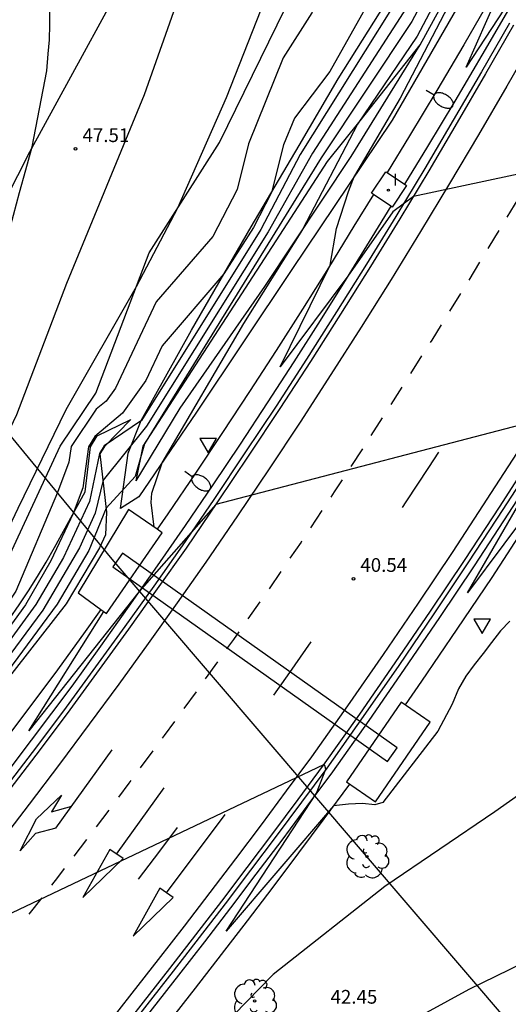
# Model space of a CAD drawing. Units: millimetres. Extents: x 583935 to 584595, y 4794093 to 4795075.
# Drawn here: x 584050 to 584076, y 4794266 to 4794320 of the extents above; entities that cross this region are included whole.
import ezdxf

# ---------------------------------------------------------------- set-up
doc = ezdxf.new("R2010")
doc.units = ezdxf.units.MM
for name, color, linetype in [('020101', 3, 'Continuous'), ('020104', 34, 'Continuous'), ('020107', 3, 'Continuous'), ('020204', 9, 'Continuous'), ('020308', 9, 'Continuous'), ('060102', 9, 'Continuous'), ('060113', 4, 'Continuous'), ('060119', 9, 'Continuous'), ('060124', 9, 'Continuous'), ('070105', 6, 'Continuous'), ('070108', 9, 'Continuous'), ('090109', 9, 'Continuous'), ('100202', 3, 'Continuous'), ('220104', 9, 'Continuous'), ('250202', 9, 'Continuous'), ('260101', 9, 'Continuous'), ('260205', 9, 'Continuous'), ('270204', 9, 'Continuous'), ('270304', 9, 'Continuous')]:
    doc.layers.add(name, color=color, linetype=linetype)
doc.layers.add('020105', color=24, linetype='Continuous', lineweight=30)
doc.styles.add('ARIAL', font='arial.ttf', dxfattribs={"height": 1})
doc.styles.add('ROMANS', font='romans__.ttf', dxfattribs={"height": 1})

# ---------------------------------------------------------------- blocks, each defined once
blk = doc.blocks.new('COTAPU')
blk.add_circle((0, 0), 0.075)
blk = doc.blocks.new('SETRA')
at = {"linetype": 'Continuous'}
blk.add_lwpolyline([(0.451, 0.26), (-0.45, 0.26), (-0.001, -0.52)], close=True, dxfattribs=at)
blk = doc.blocks.new('FAREDI')
blk.add_line((0, 0), (0.5, 0))
blk.add_lwpolyline([(0.5, 0, 0.159986), (0.538, -0.117, 0.106322), (0.675, -0.238, 0.071006), (0.858, -0.309, 0.057309), (1.099, -0.337, 0.057309), (1.339, -0.309, 0.071006), (1.522, -0.238, 0.106322), (1.659, -0.117, 0.159986), (1.697, 0, 0.159986), (1.659, 0.117, 0.106322), (1.522, 0.238, 0.071006), (1.339, 0.309, 0.057309), (1.099, 0.337, 0.057309), (0.858, 0.309, 0.071006), (0.675, 0.238, 0.106322), (0.538, 0.117, 0.159986)], format="xyb", close=True)
blk = doc.blocks.new('REIND')
blk.add_circle((0, 0), 0.055)
blk = doc.blocks.new('ARBOL')
blk.add_circle((0, 0), 0.0587)
for centre, radius, start, end in [((-0.28, 0.855), 0.3, 359.2878, 173.6078), ((0.097, 0.97), 0.21, 23.1565, 160.4665), ((0.438, 0.881), 0.24, 301.578, 139.328), ((-0.564, 0.381), 0.532, 92.28, 254.58), ((0.656, 0.288), 0.443, 319.8556, 114.7656), ((-0.091, 0.321), 0.12, 119.14, 310.56), ((0.819, -0.249), 0.383, 235.5275, 62.0275), ((-0.556, -0.339), 0.555, 142.64, 266.54), ((-0.039, -0.384), 0.21, 189.64, 323.88), ((-0.301, -0.676), 0.45, 213.78, 295.32), ((0.299, -0.624), 0.532, 224.67, 0.24)]:
    blk.add_arc(centre, radius, start, end)

msp = doc.modelspace()

# ---------------------------------------------------------------- linework, layer by layer
at = {"layer": '020101'}
for points in [[(584055.09, 4794292.96, 40.49), (584055.52, 4794295.98, 41.83), (584056.22, 4794297.78, 43.04), (584058.97, 4794302.71, 43.61), (584062.24, 4794308.36, 44.33), (584064.87, 4794312.8, 43.55), (584066.99, 4794316.44, 43.76), (584070.28, 4794321.68, 43.66), (584073.12, 4794326.06, 43.68), (584075.86, 4794330.18, 43.09), (584078.77, 4794334.74, 42.41), (584081.99, 4794340.78, 41.69)], [(584034.02, 4794272.52, 47.41), (584038.13, 4794275.8, 46.87), (584043.48, 4794283.35, 46.42), (584046.93, 4794287.47, 45.94), (584048.94, 4794290.19, 45.92), (584051.8, 4794296.37, 45.63), (584053.74, 4794299.26, 45.65), (584056.67, 4794306.93, 46.11), (584060.5, 4794312.96, 45.84), (584063.66, 4794319.39, 45.54), (584069.64, 4794331.49, 45.7), (584069.74, 4794331.81, 45.7), (584069.79, 4794332.15, 45.7), (584069.78, 4794332.48, 45.71), (584069.73, 4794332.82, 45.72), (584069.63, 4794333.14, 45.73), (584069.49, 4794333.44, 45.74), (584069.3, 4794333.72, 45.76), (584069.07, 4794333.97, 45.77), (584068.81, 4794334.19, 45.79), (584068.52, 4794334.36, 45.8), (584068.21, 4794334.49, 45.82), (584064.02, 4794335.29, 45.77)], [(584071.48, 4794318.31, 39.42), (584075.33, 4794325.33, 39.21), (584079.97, 4794332.87, 38.61)], [(584055.96, 4794294.48, 40.84), (584058.35, 4794298.45, 40.44), (584062.98, 4794305.1, 40.2), (584067.7, 4794312.2, 39.73), (584071.48, 4794318.31, 39.42)], [(584037.61, 4794272.07, 45.34), (584041.24, 4794277.35, 45.18), (584045.49, 4794282.65, 44.86), (584046.12, 4794283.33, 44.85), (584046.73, 4794284.02, 44.83), (584047.33, 4794284.73, 44.8), (584047.91, 4794285.45, 44.76), (584048.47, 4794286.18, 44.72), (584049.02, 4794286.93, 44.66), (584049.55, 4794287.69, 44.6), (584050.06, 4794288.46, 44.52), (584050.56, 4794289.24, 44.44), (584051.04, 4794290.03, 44.35), (584051.49, 4794290.83, 44.25), (584053.16, 4794293.88, 43.84), (584053.45, 4794296.34, 43.89), (584053.82, 4794296.94, 43.89), (584055.66, 4794297.83, 43.49)]]:
    msp.add_polyline3d(points, dxfattribs=at)
at = {"layer": '020104'}
for points in [[(584132.69, 4794478.09, 39), (584130.77, 4794472.47, 39), (584128.05, 4794463.41, 39), (584122.82, 4794442.66, 39), (584120.76, 4794435.3, 39), (584116.57, 4794421.9, 39), (584112.68, 4794410.7, 39), (584109.57, 4794402.28, 39), (584108.3, 4794399.24, 39), (584104.95, 4794389.63, 39), (584104.35, 4794388.51, 39), (584102.65, 4794383.86, 39), (584101.7, 4794382.29, 39), (584100.81, 4794379.84, 39), (584097.92, 4794373.03, 39), (584092.75, 4794361.98, 39), (584083.14, 4794339.64, 39), (584079.85, 4794333.06, 39), (584076.95, 4794327.97, 39), (584070.38, 4794315.38, 39), (584067.89, 4794311.14, 39)], [(584047.19, 4794288.35, 46), (584048.25, 4794290.5, 46), (584048.79, 4794291.51, 46), (584049.17, 4794292.28, 46), (584049.5, 4794292.99, 46), (584052.12, 4794298.37, 46), (584055.97, 4794305.1, 46), (584058.23, 4794309.39, 46), (584060.89, 4794315.43, 46), (584062.79, 4794320.24, 46), (584067.53, 4794329.37, 46), (584068.24, 4794331.81, 46), (584068.15, 4794332.48, 46), (584067.82, 4794333.06, 46), (584067.36, 4794333.66, 46), (584066.74, 4794334.22, 46), (584064.26, 4794334.87, 46), (584062.2, 4794335.96, 46), (584061.47, 4794336.51, 46), (584060.96, 4794337.06, 46), (584059.5, 4794339.17, 46), (584059.21, 4794340.05, 46), (584059.05, 4794343.92, 46)], [(584078.88, 4794338.56, 43), (584078.39, 4794336.98, 43), (584077.34, 4794334.8, 43), (584076.25, 4794330.78, 43), (584073.46, 4794325.95, 43), (584064.91, 4794312.31, 43), (584062.77, 4794308.21, 43), (584056.24, 4794297.78, 43), (584054.2, 4794296.39, 43), (584053.94, 4794295.97, 43), (584053.41, 4794293.34, 43), (584051.98, 4794290.29, 43), (584050.47, 4794287.71, 43), (584046.66, 4794282.5, 43), (584040.78, 4794275.21, 43), (584039.09, 4794272.07, 43), (584041.37, 4794270.05, 43), (584041.87, 4794270.29, 43), (584041.91, 4794270.27, 43)], [(584079.07, 4794334.88, 42), (584073.95, 4794325.79, 42), (584072.16, 4794323.04, 42), (584070.75, 4794320.36, 42), (584065.59, 4794312.39, 42), (584063.17, 4794308.09, 42), (584056.52, 4794297.46, 42), (584054.14, 4794294.51, 42), (584053.72, 4794292.7, 42), (584052.85, 4794290.82, 42), (584050.85, 4794287.41, 42), (584046.3, 4794281.27, 42), (584040.55, 4794274.22, 42), (584039.97, 4794273.22, 42), (584039.58, 4794272.07, 42), (584041.57, 4794270.62, 42), (584042.07, 4794270.44, 42)], [(584079.22, 4794334.05, 41), (584074.45, 4794325.62, 41), (584073.3, 4794323.86, 41), (584071.03, 4794319.57, 41), (584066.06, 4794312.12, 41), (584056.41, 4794296.5, 41), (584055.89, 4794294.72, 41), (584054.32, 4794292.98, 41), (584053.37, 4794290.66, 41), (584051.63, 4794287.74, 41), (584045.93, 4794280.03, 41), (584040.31, 4794273.22, 41), (584039.77, 4794272.07, 41), (584041.65, 4794270.75, 41)], [(584079.34, 4794324.26, 38), (584077.81, 4794322.92, 38), (584073.99, 4794317.08, 38), (584076.82, 4794323.48, 38), (584077.23, 4794325.86, 38), (584077.93, 4794328, 38)], [(584037.7, 4794275.72, 47), (584038.81, 4794277.52, 47), (584041.52, 4794282.18, 47), (584043.44, 4794285.5, 47), (584043.98, 4794286.65, 47), (584044.51, 4794287.8, 47), (584045.05, 4794288.95, 47), (584045.59, 4794290.1, 47), (584046.13, 4794291.24, 47), (584046.68, 4794292.39, 47), (584047.22, 4794293.53, 47), (584047.77, 4794294.68, 47), (584048.32, 4794295.82, 47), (584048.88, 4794296.96, 47), (584049.43, 4794298.1, 47), (584052.17, 4794305.28, 47), (584056.41, 4794315.59, 47), (584059.71, 4794324.93, 47)], [(584070.17, 4794323.32, 44), (584066.54, 4794316.84, 44), (584064.6, 4794314.29, 44), (584064.01, 4794312.83, 44), (584063.36, 4794310.24, 44), (584062.37, 4794308.32, 44), (584060.75, 4794305.78, 44), (584057.38, 4794301.86, 44), (584056.49, 4794299.96, 44), (584055.21, 4794298.17, 44), (584053.69, 4794296.9, 44), (584053.35, 4794296.34, 44), (584053.04, 4794294.1, 44), (584052.51, 4794292.69, 44), (584051.28, 4794290.1, 44), (584049.9, 4794287.7, 44), (584047.03, 4794283.74, 44), (584040.99, 4794276.19, 44), (584038.84, 4794272.86, 44), (584038.38, 4794271.84, 44), (584038.51, 4794271.56, 44), (584041.02, 4794269.38, 44), (584041.37, 4794269.51, 44)], [(584032.72, 4794272.97, 48), (584033.06, 4794273.35, 48), (584035.97, 4794276.94, 48), (584036.9, 4794278.55, 48), (584042.08, 4794287.86, 48), (584044.51, 4794293.24, 48), (584046.72, 4794299, 48), (584047.02, 4794300.25, 48), (584047.33, 4794301.5, 48), (584047.64, 4794302.75, 48), (584047.95, 4794304, 48), (584048.27, 4794305.25, 48), (584048.59, 4794306.5, 48), (584048.92, 4794307.75, 48), (584049.25, 4794308.99, 48), (584049.58, 4794310.24, 48), (584049.92, 4794311.48, 48), (584050.27, 4794312.72, 48), (584051.07, 4794316.88, 48), (584051.15, 4794317.82, 48), (584051.21, 4794318.58, 48), (584051.24, 4794319.41, 48), (584051.24, 4794320.18, 48)], [(584088.38, 4794313.7, 39), (584071.11, 4794310.02, 39)], [(584071.11, 4794310.02, 39), (584069.98, 4794309.17, 39), (584067.52, 4794305.66, 39), (584063.83, 4794300.7, 39), (584066.55, 4794306.26, 39), (584066.9, 4794308.26, 39), (584067.57, 4794310.29, 39), (584067.89, 4794311.14, 39)], [(584098.73, 4794288.15, 42), (584094.9, 4794285.85, 42), (584094.17, 4794285.49, 42), (584093.39, 4794285.26, 42), (584092.53, 4794285.1, 42), (584090.16, 4794284.64, 42), (584088.92, 4794284.41, 42), (584087.92, 4794284.29, 42), (584085.76, 4794283.29, 42), (584081.18, 4794280.34, 42), (584075.57, 4794276.39, 42), (584069.55, 4794272.3, 42), (584063.44, 4794267.5, 42), (584059.83, 4794263.79, 42), (584059.05, 4794263.11, 42), (584058.56, 4794262.5, 42), (584057.16, 4794261.26, 42), (584056.15, 4794260.52, 42), (584055.86, 4794260.11, 42), (584055.44, 4794260.17, 42), (584055.47, 4794260.64, 42), (584054.9, 4794260.64, 42), (584053.92, 4794260.42, 42)], [(584076.39, 4794286.81, 41), (584075.87, 4794286.27, 41), (584075.38, 4794285.64, 41), (584074.93, 4794285.04, 41), (584074.43, 4794284.42, 41), (584073.98, 4794283.8, 41), (584073.57, 4794283.1, 41), (584073.23, 4794282.27, 41), (584072.44, 4794280.79, 41), (584069.44, 4794276.89, 41), (584069, 4794276.76, 41), (584068.33, 4794276.84, 41), (584067.56, 4794276.81, 41), (584066.74, 4794276.72, 41), (584060.88, 4794269.86, 41), (584065.81, 4794277.4, 41), (584066.33, 4794278.72, 41), (584066.26, 4794278.92, 41), (584066.19, 4794278.95, 41)], [(584066.19, 4794278.95, 41), (584041.38, 4794267.16, 41)], [(584087.31, 4794269.94, 43), (584085.2, 4794269.64, 43), (584079.87, 4794269.05, 43), (584078.75, 4794268.84, 43), (584077.91, 4794268.53, 43), (584077.09, 4794268.11, 43), (584074.14, 4794266.67, 43), (584068.3, 4794263.48, 43), (584062.79, 4794259.79, 43), (584059.77, 4794258.48, 43), (584059.03, 4794258.37, 43), (584058.25, 4794258.33, 43), (584057.13, 4794258.61, 43)]]:
    msp.add_polyline3d(points, dxfattribs=at)
at = {"layer": '020105'}
for points in [[(584071.79, 4794334.06, 45), (584071.91, 4794333.32, 45), (584071.54, 4794331.46, 45), (584070.85, 4794329.61, 45), (584069.86, 4794328.12, 45), (584065.56, 4794320.05, 45), (584063.99, 4794317.6, 45), (584062.1, 4794312.9, 45), (584061.47, 4794310.4, 45), (584060.14, 4794307.82, 45), (584057.04, 4794304.26, 45), (584054.82, 4794299.54, 45), (584054.32, 4794298.83, 45), (584053.77, 4794298.4, 45), (584052.4, 4794296.36, 45), (584052.28, 4794295.49, 45), (584051.66, 4794293.84, 45), (584049.37, 4794288.45, 45), (584046.38, 4794283.95, 45), (584041.2, 4794277.17, 45), (584037.92, 4794272.27, 45), (584037.55, 4794271.49, 45), (584040.81, 4794268.88, 45), (584041.09, 4794268.83, 45)], [(584079.53, 4794333.55, 40), (584074.43, 4794324.68, 40), (584071.32, 4794318.77, 40), (584068.05, 4794313.97, 40), (584065.05, 4794308.21, 40), (584061.83, 4794303.07, 40), (584057.36, 4794295.45, 40), (584057.37, 4794295.46, 40)], [(584114.21, 4794318.55, 40), (584112.4, 4794317.79, 40), (584108.08, 4794316.2, 40), (584107.08, 4794315.78, 40), (584106.3, 4794315.39, 40), (584102.17, 4794312.94, 40), (584096.98, 4794309.05, 40), (584090.98, 4794304.1, 40), (584086.19, 4794301.12, 40), (584081.91, 4794297.88, 40), (584080.02, 4794296.34, 40), (584074.07, 4794288.35, 40), (584079.08, 4794297, 40), (584079.21, 4794297.8, 40), (584079.15, 4794297.97, 40), (584079.02, 4794298.06, 40)], [(584079.02, 4794298.06, 40), (584060.31, 4794293.18, 40)], [(584056.93, 4794291.95, 40), (584056.77, 4794293.3, 40), (584056.81, 4794293.81, 40), (584057.37, 4794295.46, 40)], [(584060.31, 4794293.18, 40), (584056.12, 4794288.43, 40), (584050.09, 4794280.82, 40), (584054.19, 4794287.33, 40)]]:
    msp.add_polyline3d(points, dxfattribs=at)
at = {"layer": '020107'}
for points in [[(584076.39, 4794325.34, 38.16), (584069.94, 4794314.19, 38.83), (584064.43, 4794305.97, 39.28), (584059.26, 4794298.22, 39.85), (584056.1, 4794293.6, 40.1), (584055.09, 4794292.96, 40.49)], [(584055.96, 4794294.48, 40.84), (584056.33, 4794296.37, 41.01), (584060.25, 4794302.42, 40.53), (584063.81, 4794307.91, 40.41), (584066.42, 4794311.92, 40.23), (584068.19, 4794314.15, 39.98), (584071.48, 4794318.31, 39.42)], [(584055.66, 4794297.83, 43.49), (584054.22, 4794296.36, 42.95), (584053.97, 4794295.95, 42.94), (584054.34, 4794292.76, 40.86), (584054.27, 4794291.53, 40.17), (584053.95, 4794290.82, 40.17), (584052.12, 4794287.75, 40.15), (584045.83, 4794279.71, 40.74), (584040.25, 4794272.96, 40.74), (584039.83, 4794272.07, 40.65)]]:
    msp.add_polyline3d(points, dxfattribs=at)
at = {"layer": '060102'}
for points in [[(584076.58, 4794319.37, 38.53), (584075.06, 4794316.71, 38.68), (584073.51, 4794314.05, 38.83), (584071.95, 4794311.41, 38.98), (584070.36, 4794308.79, 39.14), (584068.76, 4794306.18, 39.29), (584067.12, 4794303.58, 39.44), (584065.48, 4794301, 39.6), (584063.81, 4794298.42, 39.75), (584062.11, 4794295.87, 39.91), (584060.4, 4794293.32, 40.07), (584058.68, 4794290.79, 40.22), (584057.11, 4794288.57, 40.32), (584055.53, 4794286.36, 40.41), (584053.93, 4794284.16, 40.49), (584052.32, 4794281.96, 40.57), (584050.7, 4794279.79, 40.63), (584049.05, 4794277.62, 40.69), (584047.4, 4794275.47, 40.75), (584045.71, 4794273.32, 40.79), (584044.03, 4794271.19, 40.83), (584042.86, 4794269.74, 40.85)], [(584077.64, 4794295.9, 40.08), (584075.79, 4794293.04, 40.25), (584073.92, 4794290.18, 40.4), (584072.02, 4794287.35, 40.55), (584070.1, 4794284.53, 40.69), (584068.16, 4794281.73, 40.82), (584066.18, 4794278.93, 40.95), (584064.79, 4794277.06, 41.03), (584063.41, 4794275.2, 41.12), (584062.01, 4794273.34, 41.21), (584060.61, 4794271.5, 41.29), (584059.2, 4794269.66, 41.37), (584057.77, 4794267.83, 41.46), (584056.34, 4794265.99, 41.54), (584054.91, 4794264.17, 41.62), (584052.99, 4794261.54, 41.69), (584051.089, 4794259.229, 41.83)]]:
    msp.add_polyline3d(points, dxfattribs=at)
at = {"layer": '060113'}
for points in [[(584089.271, 4794347.141, 36.37), (584088.48, 4794345.53, 36.46), (584087.52, 4794343.63, 36.57), (584086.56, 4794341.73, 36.69), (584085.59, 4794339.84, 36.81), (584084.6, 4794337.95, 36.93), (584083.61, 4794336.06, 37.06), (584082.28, 4794333.5, 37.27), (584080.92, 4794330.94, 37.47), (584079.55, 4794328.39, 37.66), (584078.16, 4794325.85, 37.84), (584076.74, 4794323.33, 38.01), (584075.31, 4794320.81, 38.17), (584073.86, 4794318.31, 38.33), (584072.39, 4794315.81, 38.47), (584070.9, 4794313.33, 38.61), (584069.67, 4794311.32, 38.72)], [(584084.746, 4794335.77, 37.043), (584084.62, 4794335.53, 37.06), (584083.29, 4794332.97, 37.27), (584081.93, 4794330.4, 37.47), (584080.55, 4794327.85, 37.66), (584079.16, 4794325.3, 37.84), (584077.73, 4794322.77, 38.01), (584076.3, 4794320.24, 38.17), (584074.85, 4794317.73, 38.33), (584073.37, 4794315.23, 38.47), (584071.88, 4794312.74, 38.61), (584070.62, 4794310.69, 38.72)], [(584068.929, 4794310.118, 38.77), (584067.86, 4794308.4, 38.85), (584066.46, 4794306.12, 39.01), (584065.04, 4794303.85, 39.16), (584063.61, 4794301.6, 39.3), (584062.15, 4794299.35, 39.44), (584060.68, 4794297.11, 39.57), (584059.2, 4794294.89, 39.69), (584057.69, 4794292.68, 39.81), (584057.101, 4794291.832, 39.86)], [(584069.878, 4794309.487, 38.77), (584068.83, 4794307.8, 38.85), (584067.43, 4794305.52, 39.01), (584066.01, 4794303.24, 39.16), (584064.57, 4794300.98, 39.3), (584063.11, 4794298.73, 39.44), (584061.63, 4794296.48, 39.57), (584060.15, 4794294.25, 39.69), (584058.63, 4794292.03, 39.81), (584057.11, 4794289.83, 39.93), (584055.56, 4794287.63, 40.04), (584054.01, 4794285.44, 40.14), (584052.43, 4794283.26, 40.24), (584046.862, 4794275.873, 40.55)], [(584079.42, 4794297.54, 39.97), (584078.16, 4794295.56, 40.08), (584076.31, 4794292.71, 40.25), (584074.43, 4794289.83, 40.4), (584072.54, 4794287, 40.55), (584070.61, 4794284.18, 40.69), (584068.67, 4794281.38, 40.82), (584066.68, 4794278.57, 40.95), (584065.28, 4794276.7, 41.03), (584063.91, 4794274.83, 41.12), (584062.5, 4794272.97, 41.21), (584061.11, 4794271.13, 41.29), (584059.69, 4794269.28, 41.37), (584058.26, 4794267.45, 41.46), (584056.82, 4794265.61, 41.54), (584055.351, 4794263.721, 41.61)], [(584080.36, 4794296.87, 39.97), (584079.13, 4794294.94, 40.08), (584077.27, 4794292.08, 40.25), (584075.39, 4794289.2, 40.4), (584073.49, 4794286.36, 40.55), (584071.56, 4794283.53, 40.69), (584070.66, 4794282.229, 40.75)], [(584054.029, 4794287.449, 40.08), (584053.08, 4794286.11, 40.14), (584051.51, 4794283.94, 40.24), (584045.839, 4794276.419, 40.55)], [(584067.622, 4794277.902, 40.95), (584067.61, 4794277.89, 40.95), (584066.21, 4794276.01, 41.03), (584064.83, 4794274.14, 41.12), (584063.42, 4794272.27, 41.21), (584062.02, 4794270.43, 41.29), (584060.6, 4794268.58, 41.37), (584059.17, 4794266.74, 41.46), (584057.73, 4794264.9, 41.54), (584056.29, 4794263.05, 41.61)]]:
    msp.add_polyline3d(points, dxfattribs=at)
at = {"layer": '060119'}
for points in [[(584076.36, 4794319.49, 38.53), (584074.84, 4794316.83, 38.68), (584073.29, 4794314.18, 38.83), (584071.74, 4794311.54, 38.98), (584070.15, 4794308.92, 39.14), (584068.55, 4794306.31, 39.29), (584066.91, 4794303.71, 39.44), (584065.27, 4794301.13, 39.6), (584063.6, 4794298.56, 39.75), (584061.9, 4794296.01, 39.91), (584060.19, 4794293.46, 40.07), (584058.47, 4794290.93, 40.22), (584056.91, 4794288.71, 40.32), (584055.33, 4794286.51, 40.41), (584053.73, 4794284.31, 40.49), (584052.12, 4794282.11, 40.57), (584050.5, 4794279.94, 40.63), (584048.85, 4794277.77, 40.69), (584047.2, 4794275.62, 40.75), (584046.21, 4794274.36, 40.77)], [(584077.85, 4794295.76, 40.08), (584076, 4794292.9, 40.25), (584074.13, 4794290.04, 40.4), (584072.23, 4794287.21, 40.55), (584070.31, 4794284.39, 40.69), (584068.36, 4794281.59, 40.82), (584066.38, 4794278.78, 40.95), (584064.99, 4794276.91, 41.03), (584063.61, 4794275.05, 41.12), (584062.21, 4794273.19, 41.21), (584060.81, 4794271.35, 41.29), (584059.4, 4794269.51, 41.37), (584057.97, 4794267.68, 41.46), (584056.54, 4794265.84, 41.54), (584055.11, 4794264.01, 41.62), (584054.55, 4794263.3, 41.65)]]:
    msp.add_polyline3d(points, dxfattribs=at)
at = {"layer": '060124'}
for points in [[(584057.101, 4794291.832, 40.01), (584055.53, 4794292.91, 40.01), (584052.79, 4794288.35, 40.08), (584054.029, 4794287.449, 40.08)], [(584054.33, 4794287.23, 40.08), (584057.38, 4794291.64, 40.01), (584057.101, 4794291.832, 40.01)], [(584054.029, 4794287.449, 40.08), (584054.33, 4794287.23, 40.08)], [(584070.44, 4794282.38, 40.77), (584067.45, 4794278.02, 40.91), (584069.03, 4794276.93, 40.93), (584072.03, 4794281.29, 40.79), (584070.44, 4794282.38, 40.77)]]:
    msp.add_polyline3d(points, dxfattribs=at)
at = {"layer": '070105'}
for points in [[(584068.929, 4794310.118, 39.06), (584068.82, 4794310.19, 39.06), (584069.61, 4794311.36, 39.06), (584069.67, 4794311.32, 39.06)], [(584069.67, 4794311.32, 39.06), (584070.74, 4794310.61, 39.06)], [(584070.74, 4794310.61, 39.06), (584069.95, 4794309.44, 39.06), (584069.878, 4794309.487, 39.06)], [(584069.878, 4794309.487, 39.06), (584068.929, 4794310.118, 39.06)]]:
    msp.add_polyline3d(points, dxfattribs=at)
at = {"layer": '070108'}
msp.add_polyline3d([(584011.14, 4794229.64, 70.39), (584013.6, 4794232.93, 69.49), (584015.75, 4794242.51, 65.38), (584016.26, 4794244.54, 64.14), (584018.29, 4794249.82, 61.33), (584021.31, 4794258.26, 57.9), (584025.31, 4794269.08, 52.93), (584027.29, 4794274.87, 50.36), (584029.02, 4794278.92, 50.36), (584032.71, 4794280.65, 49.47), (584036.91, 4794287.89, 49.6), (584040.42, 4794293.94, 49.74), (584046.14, 4794304.62, 48.6), (584050.14, 4794312.46, 48.23), (584056.98, 4794324.98, 47.47), (584059.8, 4794330.17, 47.33), (584056.7, 4794334.5, 48.47), (584056.182, 4794335.259, 48.717)], dxfattribs=at)
at = {"layer": '090109'}
msp.add_polyline3d([(584054.68, 4794289.77, 48.72), (584069.7, 4794279.13, 48.69), (584070.23, 4794279.88, 48.59), (584055.21, 4794290.52, 48.62), (584054.68, 4794289.77, 48.72)], dxfattribs=at)
at = {"layer": '220104'}
for points in [[(584004.22, 4794351.43, 74.97), (584054.63, 4794290.19, 79.54)], [(584054.63, 4794290.19, 79.54), (584112.08, 4794223.11, 83.62)]]:
    msp.add_polyline3d(points, dxfattribs=at)
at = {"layer": '260101'}
for points in [[(584077.74, 4794318.71, 38.53), (584076.21, 4794316.04, 38.68), (584074.66, 4794313.38, 38.83), (584073.09, 4794310.73, 38.98), (584071.5, 4794308.1, 39.14), (584069.89, 4794305.48, 39.29), (584068.25, 4794302.87, 39.44), (584066.6, 4794300.28, 39.6), (584064.92, 4794297.69, 39.75), (584063.22, 4794295.13, 39.91), (584061.5, 4794292.57, 40.07), (584059.77, 4794290.03, 40.22), (584058.2, 4794287.8, 40.32), (584056.61, 4794285.58, 40.41), (584055.01, 4794283.37, 40.49), (584053.39, 4794281.17, 40.57), (584051.76, 4794278.99, 40.63), (584050.11, 4794276.81, 40.69), (584048.45, 4794274.65, 40.75), (584046.76, 4794272.5, 40.79), (584045.07, 4794270.36, 40.83), (584043.36, 4794268.24, 40.86), (584041.63, 4794266.13, 40.88)], [(584076.81, 4794309.87, 39.01), (584076.22, 4794308.89, 39.07)], [(584075.78, 4794308.15, 39.12), (584075.55, 4794307.77, 39.14), (584075.18, 4794307.17, 39.18)], [(584074.73, 4794306.43, 39.23), (584074.14, 4794305.45, 39.29)], [(584073.69, 4794304.71, 39.34), (584073.08, 4794303.74, 39.39)], [(584072.63, 4794303, 39.44), (584072.11, 4794302.17, 39.49), (584072.02, 4794302.03, 39.5)], [(584071.56, 4794301.3, 39.54), (584070.95, 4794300.34, 39.6)], [(584070.48, 4794299.6, 39.65), (584070.35, 4794299.39, 39.66), (584069.87, 4794298.64, 39.71)], [(584069.4, 4794297.91, 39.75), (584068.79, 4794296.95, 39.81)], [(584076.98, 4794296.33, 40.08), (584075.13, 4794293.47, 40.25), (584073.26, 4794290.62, 40.4), (584071.37, 4794287.79, 40.55), (584069.45, 4794284.98, 40.69), (584067.51, 4794282.18, 40.82), (584065.54, 4794279.39, 40.95), (584064.16, 4794277.53, 41.03), (584062.78, 4794275.67, 41.12), (584061.38, 4794273.82, 41.21), (584059.98, 4794271.98, 41.29), (584058.57, 4794270.14, 41.37), (584057.15, 4794268.31, 41.46), (584055.72, 4794266.48, 41.54), (584054.29, 4794264.66, 41.62), (584052.85, 4794262.85, 41.69), (584051.39, 4794261.04, 41.77), (584049.94, 4794259.24, 41.85)], [(584068.32, 4794296.22, 39.85), (584067.69, 4794295.26, 39.91)], [(584072.48, 4794296.04, 40.01), (584071.93, 4794295.2, 40.06), (584070.7, 4794293.32, 40.15), (584070.49, 4794293.01, 40.16)], [(584067.21, 4794294.53, 39.95), (584066.78, 4794293.87, 39.99), (584066.59, 4794293.58, 40.01)], [(584066.11, 4794292.86, 40.05), (584065.48, 4794291.9, 40.1)], [(584065, 4794291.18, 40.15), (584064.97, 4794291.13, 40.15), (584064.36, 4794290.24, 40.18)], [(584063.86, 4794289.52, 40.21), (584063.22, 4794288.58, 40.25)], [(584062.72, 4794287.87, 40.27), (584062.06, 4794286.94, 40.3)], [(584061.56, 4794286.23, 40.33), (584061.27, 4794285.81, 40.34), (584060.9, 4794285.3, 40.36)], [(584065.5, 4794285.67, 40.46), (584064.33, 4794284, 40.51), (584063.47, 4794282.77, 40.57)], [(584060.4, 4794284.59, 40.39), (584059.73, 4794283.66, 40.42)], [(584059.23, 4794282.95, 40.45), (584058.56, 4794282.03, 40.48)], [(584058.05, 4794281.33, 40.51), (584057.49, 4794280.56, 40.54), (584057.38, 4794280.41, 40.55)], [(584051.56, 4794275.5, 40.89), (584054.64, 4794279.77, 40.73)], [(584056.86, 4794279.71, 40.57), (584056.18, 4794278.79, 40.61)], [(584055.66, 4794278.09, 40.63), (584055.56, 4794277.96, 40.64), (584054.98, 4794277.18, 40.67)], [(584054.88, 4794274.08, 40.99), (584057.48, 4794277.7, 40.9)], [(584051.56, 4794275.5, 40.89), (584050.45, 4794275.21, 40.84), (584049.61, 4794274.25, 40.84), (584050.5, 4794276, 40.77), (584051.87, 4794277.29, 40.77), (584051.32, 4794276.39, 40.75), (584052.43, 4794276.7, 40.84)], [(584054.45, 4794276.48, 40.7), (584053.77, 4794275.57, 40.74)], [(584057.62, 4794271.96, 41.21), (584060.82, 4794276.24, 41.02)], [(584058.2, 4794275.53, 40.89), (584057.23, 4794274.23, 40.95), (584056.07, 4794272.7, 41.03)], [(584053.24, 4794274.88, 40.77), (584052.55, 4794273.97, 40.8)], [(584053.04, 4794271.71, 41.04), (584055.24, 4794273.83, 40.99), (584054.51, 4794274.33, 40.99), (584053.04, 4794271.71, 41.04)], [(584052.02, 4794273.28, 40.83), (584051.65, 4794272.8, 40.85), (584051.32, 4794272.38, 40.87)], [(584055.78, 4794269.59, 41.26), (584057.98, 4794271.71, 41.21), (584057.25, 4794272.21, 41.21), (584055.78, 4794269.59, 41.26)], [(584050.79, 4794271.69, 40.89), (584050.09, 4794270.79, 40.93)]]:
    msp.add_polyline3d(points, dxfattribs=at)

# ---------------------------------------------------------------- block references
at = {"layer": '020204'}
for p in [(584052.64, 4794312.62, 47.51), (584067.84, 4794289.12, 40.54)]:
    msp.add_blockref('COTAPU', p, dxfattribs=at)
at = {"layer": '100202'}
for p in [(584068.57, 4794273.94, 41.74), (584062.43, 4794266.05, 41.86)]:
    msp.add_blockref('ARBOL', p, dxfattribs=at)
at = {"layer": '250202'}
for p, rotation in [((584071.81, 4794315.83, 38.06), 329.06), ((584058.61, 4794295, 39.63), 324.65)]:
    msp.add_blockref('FAREDI', p, dxfattribs=dict(at, rotation=rotation))
at = {"layer": '260205'}
for p in [(584059.89, 4794296.53, 39.61), (584074.87, 4794286.65, 40.24)]:
    msp.add_blockref('SETRA', p, dxfattribs=at)
at = {"layer": '270204'}
msp.add_blockref('REIND', (584069.74, 4794310.36, 39), dxfattribs=at)

# ---------------------------------------------------------------- texts
at = {"layer": '020308', "style": 'ARIAL'}
for s, p in [('47.51', (584053.02, 4794312.99, 47.51)), ('40.54', (584068.21, 4794289.5, 40.54)), ('42.45', (584066.58, 4794265.9, 42.45))]:
    msp.add_text(s, height=0.75, dxfattribs=at).set_placement(p)
at = {"layer": '270304', "style": 'ROMANS'}
msp.add_text('I', height=0.65, dxfattribs=at).set_placement((584069.99, 4794310.61, 39))

doc.saveas('drawing.dxf')
